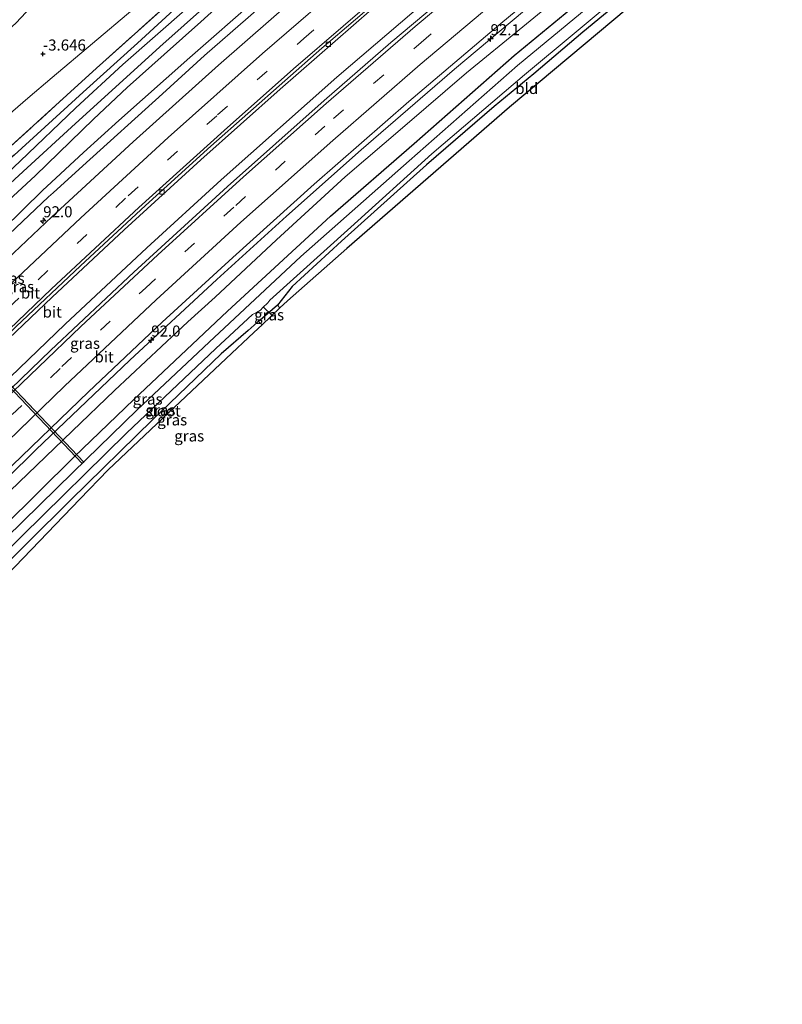
# Model space of a CAD drawing. Units: metres. Extents: x 159992 to 169731, y 506250 to 512502.
# Drawn here: x 166574 to 166746, y 511286 to 511508 of the extents above; entities that cross this region are included whole.
import ezdxf
from ezdxf.enums import TextEntityAlignment as Align

# ---------------------------------------------------------------- set-up
doc = ezdxf.new("R2010")
doc.units = ezdxf.units.M
doc.linetypes.add('IE-TERREINAFSCHEIDING', pattern=[10, 8, -2])
doc.linetypes.add('VW-3-9_STREEP', pattern=[12, 3, -9])
doc.layers.get('0').update_dxf_attribs({"lineweight": 25})
for name, color, linetype, lineweight in [('B-ME-AM-KILOMETR-S-B1', 7, 'Continuous', 18), ('B-ME-BV-GELEIDECONSTRUCTIE-GELEIDERAIL-L-B1', 213, 'BV-GELEIDERAIL', 18), ('B-ME-GW-HOOGTEPUNT-S-B1', 10, 'Continuous', 25), ('B-ME-GW-INSTEEKWATERGANG-L-B1', 10, 'Continuous', 25), ('B-ME-GW-KRUINLIJN-L-B1', 93, 'Continuous', 18), ('B-ME-GW-TEENLIJN-L-B1', 93, 'Continuous', 18), ('B-ME-IE-GRASLAND-GV-B6', 93, 'Continuous', 18), ('B-ME-IE-GRONDWERKLIJN-GROND_INGERICHT-GV-B6', 253, 'Continuous', 18), ('B-ME-IE-HULPGEOMETRIE-L-B1', 53, 'Continuous', 18), ('B-ME-IE-TERREINAFSCHEIDING-RASTERHEKWERK-L-B1', 8, 'IE-TERREINAFSCHEIDING', 18), ('B-ME-KG-KADASTRAAL-OPNAMEDTMGRENS-L-B1', 10, 'Continuous', 25), ('B-ME-KW-DUIKER-GV-B6', 10, 'Continuous', 25), ('B-ME-KW-DUIKER-L-B1', 10, 'Continuous', 25), ('B-ME-OG-WATER-GV-B6', 153, 'Continuous', 18), ('B-ME-VH-VERH_SOORT-BITUMEN-GV-B6', 8, 'IE-TERREINAFSCHEIDING-NATUURLIJK-HOUTWAL', 18), ('B-ME-VV-KOLK-S-B1', 8, 'Continuous', 18), ('B-ME-VW-MARKERING-39STREEP-015-L-B1', 255, 'VW-3-9_STREEP', 18), ('B-ME-VW-MARKERING-STREEP-015-L-B1', 7, 'Continuous', 18)]:
    doc.layers.add(name, color=color, linetype=linetype, lineweight=lineweight)
doc.styles.add('NLCS-ISO', font='NLCS-ISO.TTF')
doc.linetypes.add('BV-GELEIDERAIL', pattern='A,10,-3,[108,NLCS.SHX,S=1,R=0,X=0,Y=0],-3', length=16)
doc.linetypes.add('IE-TERREINAFSCHEIDING-NATUURLIJK-HOUTWAL', pattern='A,7,-1.5,[67,NLCS.SHX,S=0.75,R=45,X=0,Y=0],-1.5,7,-1.5,[70,NLCS.SHX,S=0.75,R=0,X=0,Y=0],-1.5', length=20)

# ---------------------------------------------------------------- blocks, each defined once
blk = doc.blocks.new('hecto')
for p, q in [((0, 0.625), (-0.625, 0)), ((0, -0.625), (0, 0.625)), ((-0.625, 0), (0.625, 0)), ((0.625, 0), (0, -0.625))]:
    blk.add_line(p, q)
blk = doc.blocks.new('hoogtepunt')
for p, q in [((-0.5, 0), (0.5, 0)), ((0, 0.5), (0, -0.5))]:
    blk.add_line(p, q)
blk = doc.blocks.new('kolk')
blk.add_lwpolyline([(-0.5, -0.5), (0.5, -0.5), (0.5, 0.5), (-0.5, 0.5)], close=True)

msp = doc.modelspace()

# ---------------------------------------------------------------- linework, layer by layer
at = {"layer": 'B-ME-BV-GELEIDECONSTRUCTIE-GELEIDERAIL-L-B1'}
for points in [[(166457.2272, 511307.7913, -2.4282), (166471.3676, 511323.6758, -2.4569), (166488.3628, 511342.4174, -2.497), (166511.106, 511366.7067, -2.479), (166526.84, 511383.0949, -2.43), (166544.572, 511401.0636, -2.455), (166563.1393, 511419.3621, -2.4687), (166583.962, 511439.3784, -2.4734), (166602.431, 511456.6355, -2.457), (166619.1912, 511471.9808, -2.475), (166645.3657, 511495.188, -2.4718), (166665.3924, 511512.363, -2.459), (166685.9235, 511529.5118, -2.417), (166706.2041, 511546.0213, -2.4289), (166722.9217, 511559.2655, -2.4406)], [(166469.2224, 511297.2174, -2.7926), (166478.793, 511308.085, -2.8097), (166492.1872, 511322.9736, -2.8145), (166511.1487, 511343.515, -2.81), (166528.5895, 511361.8768, -2.804), (166543.4507, 511377.211, -2.8158), (166564.2124, 511398.0134, -2.801), (166577.3557, 511410.9116, -2.8271), (166598.606, 511431.25, -2.782), (166618.2254, 511449.4704, -2.7746), (166633.9663, 511463.7809, -2.811), (166650.8484, 511478.7502, -2.7942), (166671.9577, 511497.0063, -2.808), (166692.949, 511514.6555, -2.7916), (166711.011, 511529.4337, -2.7797), (166735.206, 511548.6767, -2.7832)]]:
    msp.add_polyline3d(points, dxfattribs=at)
at = {"layer": 'B-ME-GW-INSTEEKWATERGANG-L-B1'}
for points in [[(166695.01, 511583.324, -4.51), (166684.792, 511575.286, -4.578), (166666.479, 511560.26, -4.538), (166647.358, 511544.402, -4.52), (166626.045, 511526.238, -4.594), (166611.28, 511513.063, -4.437), (166600.306, 511502.873, -4.617), (166588.053, 511491.821, -4.467), (166572.427, 511477.611, -4.417), (166570.446, 511475.946, -4.417), (166565.597, 511471.892, -4.327), (166564.509, 511470.894, -4.637), (166563.371, 511469.85, -4.327)], [(166606.333, 511500.376, -4.15), (166614.605, 511507.757, -4.112), (166624.12, 511516.411, -4.116), (166630.628, 511521.878, -4.169), (166643.826, 511533.065, -4.165), (166656.024, 511543.467, -4.165), (166668.11, 511553.484, -4.096), (166682.392, 511565.311, -4.088), (166689.332, 511570.428, -4.092), (166700.12, 511578.92, -4.089)], [(166474.418, 511292.655, -4.682), (166488.58, 511308.075, -4.598), (166506.067, 511326.457, -4.698), (166522.413, 511344.304, -4.761), (166534.014, 511356.288, -4.777), (166552.003, 511375.267, -4.719), (166569.917, 511393.469, -4.708), (166585.953, 511409.269, -4.745), (166599.46, 511422.301, -4.798), (166620.677, 511442.326, -4.74), (166643.951, 511463.815, -4.614), (166662.857, 511480.249, -4.719), (166685.488, 511500.099, -4.729), (166707.245, 511518.149, -4.651), (166728.593, 511535.59, -4.656), (166739.673, 511544.621, -4.666)], [(166721.763, 511522.571, -4.852), (166701.004, 511505.398, -4.893), (166689.894, 511495.966, -4.893), (166680.925, 511488.554, -4.876), (166665.632, 511475.416, -4.823), (166646.413, 511458.149, -4.758), (166635.302, 511447.867, -4.754), (166631.925, 511443.688, -4.762), (166628.595, 511440.735, -4.726), (166627.63, 511439.981, -4.663), (166627.357, 511439.768, -4.645), (166625.333, 511437.945, -4.576), (166619.255, 511432.662, -4.528), (166603.788, 511417.817, -4.588), (166585.135, 511399.556, -4.65), (166565.808, 511380.394, -4.621), (166549.122, 511363.16, -4.617), (166538.147, 511351.355, -4.621), (166525.841, 511337.641, -4.625), (166514.404, 511324.899, -4.617), (166501.052, 511309.512, -4.621), (166489.459, 511296.347, -4.513), (166481.094, 511286.793, -4.526)], [(166606.333, 511500.376, -4.15), (166597.999, 511492.85, -4.157), (166590.371, 511485.739, -4.141), (166577.23, 511472.944, -3.975), (166560.044, 511457.04, -3.947), (166548.63, 511445.821, -4.025), (166530.326, 511427.65, -4.025), (166512.74, 511409.525, -4.15), (166493.507, 511389.786, -4.165), (166468.626, 511363.637, -4.13), (166444.736, 511337.667, -4.116), (166435.19, 511327.1, -4.277)]]:
    msp.add_polyline3d(points, dxfattribs=at)
at = {"layer": 'B-ME-GW-KRUINLIJN-L-B1'}
for points in [[(166704.829, 511574.86, -2.987), (166703.698, 511573.982, -2.987), (166687.866, 511561.086, -2.982), (166669.393, 511546.216, -2.982), (166651.886, 511531.402, -3.076), (166637.091, 511519.018, -3.076), (166625.326, 511508.715, -3.072), (166615.423, 511500.133, -3.072), (166605.965, 511491.446, -3.072), (166587.97, 511475.161, -3.047), (166581.274, 511469.068, -3.058), (166580.22, 511468.122, -3.058), (166566.884, 511455.57, -3.038), (166552.749, 511442.151, -3.062), (166537.692, 511427.506, -3.067), (166524.008, 511413.322, -3.071), (166510.621, 511399.506, -3.025), (166492.727, 511381.108, -2.971), (166479.502, 511367.061, -3.013), (166466.481, 511352.932, -2.976), (166457.629, 511343.339, -3.013), (166446.619, 511330.987, -3.146), (166439.59, 511323.266, -3.14)], [(166471.344, 511295.354, -3.762), (166476.77, 511301.432, -3.596), (166494.268, 511320.993, -3.596), (166509.404, 511337.928, -3.584), (166524.527, 511353.948, -3.608), (166530.854, 511360.691, -3.534), (166540.82, 511371.175, -3.558), (166552.104, 511382.678, -3.538), (166560.943, 511391.114, -3.542), (166571.503, 511401.642, -3.715), (166585.522, 511415.142, -3.813), (166595.142, 511424.363, -3.818), (166609.289, 511437.644, -3.817), (166611.712, 511439.893, -3.808), (166617.876, 511445.46, -3.742), (166631.731, 511458.395, -3.576), (166647.265, 511472.68, -3.604), (166660.708, 511484.214, -3.716), (166674.664, 511496.197, -3.653), (166687.381, 511506.606, -3.657), (166703.955, 511520.25, -3.69), (166717.351, 511531.241, -3.694), (166728.983, 511540.879, -3.62), (166736.889, 511547.226, -3.594)]]:
    msp.add_polyline3d(points, dxfattribs=at)
at = {"layer": 'B-ME-GW-TEENLIJN-L-B1'}
msp.add_polyline3d([(166627.255, 511513.003, -4.047), (166612.161, 511499.674, -3.982), (166596.094, 511485.399, -4.08), (166588.088, 511478.153, -4.068), (166579.806, 511470.475, -4.03), (166578.951, 511469.681, -4.03), (166569.878, 511460.743, -4.03), (166558.944, 511450.729, -3.959), (166544.307, 511436.556, -3.959), (166532.958, 511425.356, -3.959), (166520.998, 511413.057, -3.959), (166509.916, 511401.837, -3.963), (166498.166, 511389.881, -3.963), (166488.119, 511379.405, -3.955), (166481.448, 511372.331, -3.959), (166470.586, 511360.62, -3.951), (166459.179, 511348.274, -3.955), (166447.033, 511334.618, -3.98), (166438.044, 511324.594, -3.98)], dxfattribs=at)
at = {"layer": 'B-ME-IE-GRASLAND-GV-B6'}
for points in [[(166695.01, 511583.324, -4.51), (166684.792, 511575.286, -4.578), (166666.479, 511560.26, -4.538), (166647.358, 511544.402, -4.52), (166626.045, 511526.238, -4.594), (166611.28, 511513.063, -4.437), (166600.306, 511502.873, -4.617), (166588.053, 511491.821, -4.467), (166572.427, 511477.611, -4.417), (166570.446, 511475.946, -4.417), (166565.597, 511471.892, -4.327), (166564.498, 511473.034, -4.236), (166565.504, 511473.897, -4.158), (166570.964, 511478.95, -4.186), (166591.06, 511497.25, -4.218), (166614.046, 511517.896, -4.284), (166637.872, 511538.698, -4.431), (166655.623, 511553.482, -4.394), (166673.766, 511568.334, -4.341), (166684.818, 511577.137, -4.428), (166693.878, 511584.299, -4.296), (166695.01, 511583.324, -4.51)], [(166513.1854, 511347.5085, -3.5001), (166533.134, 511368.3909, -3.4992), (166550.2251, 511385.828, -3.5042), (166569.859, 511405.3256, -3.5006), (166589.221, 511424.0183, -3.4978), (166605.914, 511439.7828, -3.4624), (166621.861, 511454.4625, -3.4574), (166640.248, 511470.9874, -3.4675), (166661.659, 511489.741, -3.469), (166682.416, 511507.382, -3.461), (166702.421, 511523.971, -3.456)], [(166721.763, 511522.571, -4.852), (166701.004, 511505.398, -4.893), (166689.894, 511495.966, -4.893), (166680.925, 511488.554, -4.876), (166665.632, 511475.416, -4.823), (166646.413, 511458.149, -4.758), (166635.302, 511447.867, -4.754), (166631.925, 511443.688, -4.762), (166628.595, 511440.735, -4.726), (166627.63, 511439.981, -4.663), (166627.357, 511439.768, -4.645), (166625.333, 511437.945, -4.576), (166619.255, 511432.662, -4.528), (166603.788, 511417.817, -4.588), (166585.135, 511399.556, -4.65), (166565.808, 511380.394, -4.621)], [(166571.503, 511401.642, -3.715), (166585.522, 511415.142, -3.813), (166595.142, 511424.363, -3.818), (166609.289, 511437.644, -3.817), (166611.712, 511439.893, -3.808), (166617.876, 511445.46, -3.742), (166631.731, 511458.395, -3.576), (166647.265, 511472.68, -3.604), (166660.708, 511484.214, -3.716), (166674.664, 511496.197, -3.653), (166687.381, 511506.606, -3.657), (166703.955, 511520.25, -3.69)], [(166703.955, 511520.25, -3.69), (166687.381, 511506.606, -3.657), (166674.664, 511496.197, -3.653), (166660.708, 511484.214, -3.716), (166647.265, 511472.68, -3.604), (166631.731, 511458.395, -3.576), (166617.876, 511445.46, -3.742), (166611.712, 511439.893, -3.808), (166609.289, 511437.644, -3.817), (166595.142, 511424.363, -3.818), (166585.522, 511415.142, -3.813), (166571.503, 511401.642, -3.715)], [(166675.733, 511518.3965, -3.1272), (166657.5975, 511503.0259, -3.1254), (166642.486, 511489.9135, -3.128), (166620.6451, 511470.5133, -3.135), (166599.4798, 511451.1353, -3.1299), (166580.748, 511433.4875, -3.137), (166562.6593, 511416.0264, -3.1501), (166544.524, 511398.0823, -3.1568), (166528.64, 511381.9609, -3.147), (166512.426, 511365.128, -3.165)], [(166642.4391, 511518.8244, -3.0261), (166618.613, 511497.9635, -3.0172), (166599.3, 511480.5944, -3.0136), (166580.9378, 511463.628, -3.026), (166562.2748, 511446.0093, -3.0385)], [(166707.245, 511518.149, -4.651), (166685.488, 511500.099, -4.729), (166662.857, 511480.249, -4.719), (166643.951, 511463.815, -4.614), (166620.677, 511442.326, -4.74), (166599.46, 511422.301, -4.798), (166585.953, 511409.269, -4.745), (166569.917, 511393.469, -4.708)], [(166569.917, 511393.469, -4.708), (166585.953, 511409.269, -4.745), (166599.46, 511422.301, -4.798), (166620.677, 511442.326, -4.74), (166643.951, 511463.815, -4.614), (166662.857, 511480.249, -4.719), (166685.488, 511500.099, -4.729), (166707.245, 511518.149, -4.651)], [(166614.046, 511517.896, -4.284), (166591.06, 511497.25, -4.218), (166570.964, 511478.95, -4.186)], [(166554.274, 511371.31, -5.906), (166574.241, 511391.468, -5.906), (166597.854, 511414.701, -5.906), (166618.037, 511433.83, -5.906), (166626.34, 511441.573, -5.906), (166627.178, 511441.997, -5.906), (166628.104, 511442.547, -5.906), (166628.67, 511443.096, -5.906), (166629.748, 511444.167, -5.906), (166630.234, 511444.765, -5.906), (166648.551, 511461.308, -5.906), (166666.869, 511477.852, -5.906), (166687.767, 511495.764, -5.906), (166711.141, 511515.3, -5.906)], [(166624.12, 511516.411, -4.116), (166614.605, 511507.757, -4.112), (166606.333, 511500.376, -4.15), (166597.999, 511492.85, -4.157), (166590.371, 511485.739, -4.141), (166577.23, 511472.944, -3.975), (166560.044, 511457.04, -3.947)], [(166560.044, 511457.04, -3.947), (166577.23, 511472.944, -3.975), (166590.371, 511485.739, -4.141), (166597.999, 511492.85, -4.157), (166606.333, 511500.376, -4.15), (166614.605, 511507.757, -4.112), (166624.12, 511516.411, -4.116)], [(166569.703, 511469.54, -5.274), (166575.376, 511474.721, -5.274), (166585.392, 511483.92, -5.274), (166605.368, 511502.045, -5.274), (166621.152, 511516.235, -5.274)], [(166611.613, 511510.892, -5.274), (166597.006, 511498.082, -5.274), (166586.359, 511488.252, -5.274), (166573.818, 511476.214, -5.274), (166568.095, 511470.842, -5.274), (166567.306, 511470.091, -5.274), (166565.597, 511471.892, -4.327), (166570.446, 511475.946, -4.417), (166572.427, 511477.611, -4.417), (166588.053, 511491.821, -4.467), (166600.306, 511502.873, -4.617), (166611.28, 511513.063, -4.437)], [(166627.255, 511513.003, -4.047), (166612.161, 511499.674, -3.982), (166596.094, 511485.399, -4.08), (166588.088, 511478.153, -4.068), (166579.806, 511470.475, -4.03), (166578.951, 511469.681, -4.03), (166569.878, 511460.743, -4.03)], [(166569.878, 511460.743, -4.03), (166578.951, 511469.681, -4.03), (166579.806, 511470.475, -4.03), (166588.088, 511478.153, -4.068), (166596.094, 511485.399, -4.08), (166612.161, 511499.674, -3.982), (166627.255, 511513.003, -4.047)], [(166512.426, 511365.128, -3.165), (166494.3444, 511345.8729, -3.173), (166477.767, 511327.788, -3.1638), (166458.7554, 511306.461, -3.1137), (166452.4103, 511311.9843, -3.2119), (166465.8058, 511327.1361, -3.2568), (166480.471, 511343.341, -3.2504), (166500.125, 511364.4826, -3.2495), (166516.625, 511381.7559, -3.2263), (166532.49, 511397.9964, -3.233), (166551.344, 511416.833, -3.242), (166566.286, 511431.4228, -3.2383), (166581.009, 511445.4912, -3.24), (166597.338, 511460.7281, -3.2438), (166614.624, 511476.5397, -3.2348), (166632.5365, 511492.5256, -3.2282), (166653.2807, 511510.5683, -3.2339)], [(166599.241, 511510.533, -4), (166581.056, 511495.136, -4.011), (166575.536, 511490.5, -3.99), (166570.973, 511486.582, -3.995), (166567.153, 511482.603, -4.085), (166562.285, 511477.648, -3.996), (166559.005, 511480.954, -3.671), (166554.577, 511485.853, -3.374), (166551.708, 511489.062, -3.071), (166555.547, 511492.475, -3.158), (166560.435, 511496.288, -3.165), (166572.852, 511507.422, -3.192), (166577.472, 511512.399, -3.132)], [(166702.154, 511511.04, -5.906), (166686.24, 511497.881, -5.906), (166661.718, 511476.259, -5.906), (166637.197, 511454.638, -5.906), (166616.484, 511435.318, -5.906), (166600.251, 511420.01, -5.906), (166585.807, 511405.884, -5.906), (166570.662, 511391.053, -5.906)], [(166570.973, 511486.582, -3.995), (166575.536, 511490.5, -3.99), (166581.056, 511495.136, -4.011), (166599.241, 511510.533, -4)], [(166566.884, 511455.57, -3.038), (166580.22, 511468.122, -3.058), (166581.274, 511469.068, -3.058), (166587.97, 511475.161, -3.047), (166605.965, 511491.446, -3.072), (166615.423, 511500.133, -3.072), (166625.326, 511508.715, -3.072)], [(166625.326, 511508.715, -3.072), (166615.423, 511500.133, -3.072), (166605.965, 511491.446, -3.072), (166587.97, 511475.161, -3.047), (166581.274, 511469.068, -3.058), (166580.22, 511468.122, -3.058), (166566.884, 511455.57, -3.038)], [(166628.49, 511439.237, -4.66), (166627.63, 511439.981, -4.663), (166628.595, 511440.735, -4.726), (166631.925, 511443.688, -4.762), (166632.516, 511443.035, -4.762), (166628.49, 511439.237, -4.66)]]:
    msp.add_polyline3d(points, dxfattribs=at)
at = {"layer": 'B-ME-IE-GRONDWERKLIJN-GROND_INGERICHT-GV-B6'}
for points in [[(166746.057, 511539.324, -4.917), (166724.6, 511522.172, -4.767), (166684.404, 511488.45, -4.767), (166647.641, 511456.434, -4.714), (166634.207, 511444.63, -4.636), (166632.516, 511443.035, -4.762), (166631.925, 511443.688, -4.762), (166635.302, 511447.867, -4.754), (166646.413, 511458.149, -4.758), (166665.632, 511475.416, -4.823), (166680.925, 511488.554, -4.876), (166689.894, 511495.966, -4.893), (166701.004, 511505.398, -4.893), (166721.763, 511522.571, -4.852), (166742.737, 511539.418, -4.994), (166744.415, 511540.74, -4.994), (166746.057, 511539.324, -4.917)], [(166628.49, 511439.237, -4.66), (166626.645, 511437.497, -4.576), (166620.368, 511431.595, -4.575), (166606.054, 511418.134, -4.691), (166593.65, 511406.376, -4.708), (166587.285, 511399.784, -4.703), (166559.802, 511371.17, -4.691)], [(166565.808, 511380.394, -4.621), (166585.135, 511399.556, -4.65), (166603.788, 511417.817, -4.588), (166619.255, 511432.662, -4.528), (166625.333, 511437.945, -4.576), (166627.357, 511439.768, -4.645), (166627.63, 511439.981, -4.663), (166628.49, 511439.237, -4.66)]]:
    msp.add_polyline3d(points, dxfattribs=at)
at = {"layer": 'B-ME-IE-HULPGEOMETRIE-L-B1'}
msp.add_polyline3d([(166690.133, 511587.527, -3.948), (166673.136, 511573.183, -4.163), (166649.616, 511553.217, -4.226), (166633.521, 511539.573, -4.153), (166617.426, 511525.93, -4.079), (166599.241, 511510.533, -4), (166581.056, 511495.136, -4.011), (166575.536, 511490.5, -3.99), (166570.973, 511486.582, -3.995), (166567.153, 511482.603, -4.085), (166562.285, 511477.648, -3.996), (166558.886, 511474.188, -3.912), (166537.247, 511452.164, -4.016), (166515.609, 511430.141, -3.78), (166497.916, 511412.054, -3.875), (166480.223, 511393.967, -3.964), (166459.447, 511371.992, -4.043), (166438.671, 511350.018, -4.032), (166425.372, 511335.72, -4.037)], dxfattribs=at)
at = {"layer": 'B-ME-IE-TERREINAFSCHEIDING-RASTERHEKWERK-L-B1'}
msp.add_polyline3d([(166693.878, 511584.299, -4.296), (166684.818, 511577.137, -4.428), (166673.766, 511568.334, -4.341), (166655.623, 511553.482, -4.394), (166637.872, 511538.698, -4.431), (166614.046, 511517.896, -4.284), (166591.06, 511497.25, -4.218), (166570.964, 511478.95, -4.186), (166565.504, 511473.897, -4.158), (166564.498, 511473.034, -4.236), (166563.396, 511472.214, -4.199), (166562.249, 511471.077, -4.203)], dxfattribs=at)
at = {"layer": 'B-ME-KG-KADASTRAAL-OPNAMEDTMGRENS-L-B1'}
msp.add_polyline3d([(166746.057, 511539.324, -4.917), (166724.6, 511522.172, -4.767), (166684.404, 511488.45, -4.767), (166647.641, 511456.434, -4.714), (166634.207, 511444.63, -4.636), (166632.516, 511443.035, -4.762), (166628.49, 511439.237, -4.66), (166626.645, 511437.497, -4.576), (166620.368, 511431.595, -4.575), (166606.054, 511418.134, -4.691), (166593.65, 511406.376, -4.708), (166587.285, 511399.784, -4.703), (166559.802, 511371.17, -4.691), (166527.29, 511337.377, -4.654), (166514.672, 511322.841, -4.567), (166482.527, 511285.535, -4.601)], dxfattribs=at)
at = {"layer": 'B-ME-KW-DUIKER-GV-B6'}
msp.add_polyline3d([(166587.8189, 511407.8277, -6.18), (166568.3189, 511428.3277, -5.73), (166548.8189, 511448.8277, -5.28), (166549.1811, 511449.1723, -5.28), (166568.6811, 511428.6723, -5.73), (166588.1811, 511408.1723, -6.18), (166587.8189, 511407.8277, -6.18)], dxfattribs=at)
at = {"layer": 'B-ME-KW-DUIKER-L-B1'}
msp.add_line((166628.783, 511443.208, -5.904), (166630.731, 511441.351, -5.877), dxfattribs=at)
at = {"layer": 'B-ME-OG-WATER-GV-B6'}
for points in [[(166711.141, 511515.3, -5.906), (166687.767, 511495.764, -5.906), (166666.869, 511477.852, -5.906), (166648.551, 511461.308, -5.906), (166630.234, 511444.765, -5.906), (166629.748, 511444.167, -5.906), (166628.67, 511443.096, -5.906), (166628.104, 511442.547, -5.906), (166627.178, 511441.997, -5.906), (166626.34, 511441.573, -5.906), (166618.037, 511433.83, -5.906), (166597.854, 511414.701, -5.906), (166574.241, 511391.468, -5.906), (166554.274, 511371.31, -5.906)], [(166621.152, 511516.235, -5.274), (166605.368, 511502.045, -5.274), (166585.392, 511483.92, -5.274), (166575.376, 511474.721, -5.274), (166569.703, 511469.54, -5.274), (166568.725, 511468.615, -5.274), (166567.306, 511470.091, -5.274), (166568.095, 511470.842, -5.274), (166573.818, 511476.214, -5.274), (166586.359, 511488.252, -5.274), (166597.006, 511498.082, -5.274), (166611.613, 511510.892, -5.274)], [(166570.662, 511391.053, -5.906), (166585.807, 511405.884, -5.906), (166600.251, 511420.01, -5.906), (166616.484, 511435.318, -5.906), (166637.197, 511454.638, -5.906), (166661.718, 511476.259, -5.906), (166686.24, 511497.881, -5.906), (166702.154, 511511.04, -5.906)]]:
    msp.add_polyline3d(points, dxfattribs=at)
at = {"layer": 'B-ME-VH-VERH_SOORT-BITUMEN-GV-B6'}
for points in [[(166702.421, 511523.971, -3.456), (166682.416, 511507.382, -3.461), (166661.659, 511489.741, -3.469), (166640.248, 511470.9874, -3.4675), (166621.861, 511454.4625, -3.4574), (166605.914, 511439.7828, -3.4624), (166589.221, 511424.0183, -3.4978), (166569.859, 511405.3256, -3.5006), (166550.2251, 511385.828, -3.5042), (166533.134, 511368.3909, -3.4992), (166513.1854, 511347.5085, -3.5001), (166495.287, 511328.1991, -3.497), (166476.185, 511306.9967, -3.4709), (166468.3084, 511298.0201, -3.4498), (166458.7554, 511306.461, -3.1137), (166477.767, 511327.788, -3.1638), (166494.3444, 511345.8729, -3.173), (166512.426, 511365.128, -3.165)], [(166664.7938, 511521.3255, -3.2013), (166642.0044, 511501.8111, -3.2443), (166616.9238, 511479.6291, -3.2455), (166602.1154, 511466.1851, -3.2488), (166587.4696, 511452.5654, -3.2629), (166572.923, 511438.8389, -3.2654), (166551.387, 511417.9521, -3.2644), (166537.2094, 511403.8457, -3.2565), (166516.2306, 511382.3984, -3.2401)], [(166516.2306, 511382.3984, -3.2401), (166537.2094, 511403.8457, -3.2565), (166551.387, 511417.9521, -3.2644), (166572.923, 511438.8389, -3.2654), (166587.4696, 511452.5654, -3.2629), (166602.1154, 511466.1851, -3.2488), (166616.9238, 511479.6291, -3.2455), (166642.0044, 511501.8111, -3.2443), (166664.7938, 511521.3255, -3.2013)], [(166516.2306, 511382.3984, -3.2401), (166509.2787, 511375.2085, -3.2523), (166495.5319, 511360.6832, -3.2634), (166475.1775, 511338.6428, -3.2784), (166461.8156, 511323.761, -3.2705), (166451.8748, 511312.4505, -3.2291), (166442.3634, 511320.8007, -3.043), (166463.436, 511344.423, -3.0501), (166471.6042, 511353.3916, -3.0395), (166489.293, 511372.391, -3.0431), (166507.356, 511391.355, -3.0219), (166521.068, 511405.3729, -3.0262), (166543.782, 511428.1099, -3.0425), (166562.2748, 511446.0093, -3.0385), (166580.9378, 511463.628, -3.026), (166599.3, 511480.5944, -3.0136), (166618.613, 511497.9635, -3.0172), (166642.4391, 511518.8244, -3.0261)], [(166512.426, 511365.128, -3.165), (166528.64, 511381.9609, -3.147), (166544.524, 511398.0823, -3.1568), (166562.6593, 511416.0264, -3.1501), (166580.748, 511433.4875, -3.137), (166599.4798, 511451.1353, -3.1299), (166620.6451, 511470.5133, -3.135), (166642.486, 511489.9135, -3.128), (166657.5975, 511503.0259, -3.1254), (166675.733, 511518.3965, -3.1272)], [(166653.2807, 511510.5683, -3.2339), (166632.5365, 511492.5256, -3.2282), (166614.624, 511476.5397, -3.2348), (166597.338, 511460.7281, -3.2438), (166581.009, 511445.4912, -3.24), (166566.286, 511431.4228, -3.2383), (166551.344, 511416.833, -3.242), (166532.49, 511397.9964, -3.233), (166516.625, 511381.7559, -3.2263), (166500.125, 511364.4826, -3.2495), (166480.471, 511343.341, -3.2504), (166465.8058, 511327.1361, -3.2568), (166452.4103, 511311.9843, -3.2119), (166451.8748, 511312.4505, -3.2291), (166461.8156, 511323.761, -3.2705), (166475.1775, 511338.6428, -3.2784), (166495.5319, 511360.6832, -3.2634), (166509.2787, 511375.2085, -3.2523), (166516.2306, 511382.3984, -3.2401)]]:
    msp.add_polyline3d(points, dxfattribs=at)
at = {"layer": 'B-ME-VW-MARKERING-39STREEP-015-L-B1'}
for points in [[(166448.6186, 511315.3091, -3.1654), (166465.2303, 511334.0076, -3.1546), (166485.3276, 511355.9986, -3.1541), (166504.4989, 511376.3818, -3.1462), (166524.1644, 511396.7165, -3.1336), (166542.8514, 511415.5051, -3.1427), (166562.6606, 511434.8876, -3.1599), (166577.8678, 511449.4125, -3.1553), (166598.209, 511468.3748, -3.1382), (166618.3938, 511486.6753, -3.14), (166637.9314, 511503.9417, -3.1356), (166659.3532, 511522.3521, -3.1048), (166683.0113, 511542.0683, -3.0215), (166704.3148, 511559.2992, -3.111), (166714.0189, 511566.9395, -3.089)], [(166462.0937, 511303.5113, -3.2312), (166470.407, 511313.0047, -3.1976), (166488.0963, 511332.6015, -3.2288), (166506.592, 511352.5448, -3.2342), (166525.079, 511371.9473, -3.2229), (166543.8154, 511391.109, -3.2118), (166563.391, 511410.5652, -3.2058), (166583.2333, 511429.7493, -3.2015), (166602.1622, 511447.5728, -3.1939), (166622.5154, 511466.214, -3.1855), (166644.6185, 511485.9015, -3.1826), (166664.4275, 511503.0488, -3.1846), (166685.5401, 511520.8253, -3.1743), (166706.587, 511538.0547, -3.1708), (166727.8783, 511554.9931, -3.1665)]]:
    msp.add_polyline3d(points, dxfattribs=at)
at = {"layer": 'B-ME-VW-MARKERING-STREEP-015-L-B1'}
for points in [[(166445.9219, 511317.6766, -3.1126), (166453.7484, 511326.6126, -3.0726), (166471.2751, 511346.0866, -3.0781), (166489.3329, 511365.6176, -3.0669), (166507.0886, 511384.3353, -3.0638), (166527.1999, 511404.9497, -3.0632), (166547.0178, 511424.7293, -3.0705), (166567.8492, 511444.9044, -3.0777), (166587.4991, 511463.421, -3.0624), (166607.2419, 511481.544, -3.05), (166628.5901, 511500.5754, -3.0542), (166649.7466, 511518.9161, -3.044), (166668.0827, 511534.4005, -2.9634), (166688.4612, 511551.1832, -2.973), (166709.3719, 511567.9453, -2.9971), (166711.1996, 511569.3696, -2.9915)], [(166451.3292, 511312.9294, -3.2185), (166467.2202, 511330.8346, -3.2507), (166485.9489, 511351.3783, -3.2452), (166505.7888, 511372.529, -3.2419), (166523.2798, 511390.6696, -3.2255), (166542.2717, 511409.8601, -3.2393), (166559.8001, 511427.1192, -3.2471), (166580.8787, 511447.3256, -3.2417), (166600.6312, 511465.7326, -3.2322), (166619.8965, 511483.1917, -3.2342), (166635.6029, 511497.1305, -3.2297), (166658.004, 511516.478, -3.2133), (166679.914, 511534.8598, -3.1351), (166700.9971, 511552.0443, -3.1879), (166716.7856, 511564.5546, -3.1771)], [(166459.3502, 511305.9355, -3.1347), (166476.5298, 511325.2644, -3.1249), (166495.4283, 511345.9243, -3.1362), (166513.1063, 511364.7154, -3.1295), (166531.1607, 511383.4242, -3.1194), (166548.3169, 511400.7736, -3.129), (166568.2727, 511420.414, -3.1089), (166587.4938, 511438.801, -3.1014), (166604.8839, 511455.0492, -3.0968), (166624.2633, 511472.6803, -3.0988), (166642.9655, 511489.2696, -3.0893), (166663.0868, 511506.6669, -3.0912), (166680.982, 511521.7433, -3.0816), (166700.597, 511537.8797, -3.0849), (166724.2032, 511556.7149, -3.0683), (166725.0854, 511557.4005, -3.0678)], [(166464.9308, 511301.0045, -3.331), (166485.4986, 511324.3671, -3.322), (166506.6132, 511347.3365, -3.3235), (166525.2306, 511366.8908, -3.3193), (166540.1254, 511382.256, -3.3166), (166565.7193, 511407.8561, -3.3009), (166583.8492, 511425.3583, -3.3022), (166604.5155, 511444.8376, -3.292), (166623.6806, 511462.407, -3.2851), (166644.43, 511480.9077, -3.279), (166664.2168, 511498.0804, -3.2797), (166684.38, 511515.1212, -3.2845), (166706.0057, 511532.9061, -3.2704), (166728.67, 511550.9978, -3.2638), (166730.6961, 511552.5642, -3.2623)]]:
    msp.add_polyline3d(points, dxfattribs=at)

# ---------------------------------------------------------------- block references
at = {"layer": 'B-ME-AM-KILOMETR-S-B1', "rotation": 90}
for p in [(166680.1029, 511503.9195, -2.782), (166578.996, 511462.7428, -3.009), (166603.4097, 511435.7686, -2.736)]:
    msp.add_blockref('hecto', p, dxfattribs=at)
at = {"layer": 'B-ME-GW-HOOGTEPUNT-S-B1', "rotation": 90}
msp.add_blockref('hoogtepunt', (166578.935, 511500.458, -3.646), dxfattribs=at)
msp.add_blockref('hoogtepunt', (166578.935, 511500.458, -3.646), dxfattribs=at)
at = {"layer": 'B-ME-VV-KOLK-S-B1', "rotation": 90}
for p in [(166643.424, 511502.632, -3.323), (166605.8534, 511469.256, -3.34)]:
    msp.add_blockref('kolk', p, dxfattribs=at)

# ---------------------------------------------------------------- texts
at = {"layer": 'B-ME-AM-KILOMETR-S-B1', "ltscale": 0.2, "style": 'NLCS-ISO'}
for s, p in [('92.1', (166680.1029, 511503.9195, -2.782)), ('92.0', (166578.996, 511462.7428, -3.009)), ('92.0', (166603.4097, 511435.7686, -2.736))]:
    msp.add_text(s, height=2.5, dxfattribs=at).set_placement(p, align=Align.BOTTOM_LEFT)
at = {"layer": 'B-ME-GW-HOOGTEPUNT-S-B1', "ltscale": 0.2, "style": 'NLCS-ISO'}
msp.add_text('-3.646', height=2.5, dxfattribs=at).set_placement((166578.935, 511500.458, -3.646), align=Align.BOTTOM_LEFT)
msp.add_text('-3.646', height=2.5, dxfattribs=at).set_placement((166578.935, 511500.458, -3.646), align=Align.BOTTOM_LEFT)
at = {"layer": 'B-ME-IE-GRASLAND-GV-B6', "ltscale": 0.2, "style": 'NLCS-ISO'}
for p in [(166571.4365, 511449.7255), (166573.5785, 511447.8304), (166630.073, 511441.4625), (166588.4496, 511435.0209), (166602.5987, 511422.4132), (166605.5085, 511419.9405), (166608.164, 511417.7105), (166612.007, 511414.0755)]:
    msp.add_text('gras', height=2.5, dxfattribs=at).set_placement(p, align=Align.MIDDLE_CENTER)
at = {"layer": 'B-ME-IE-GRONDWERKLIJN-GROND_INGERICHT-GV-B6', "ltscale": 0.2, "style": 'NLCS-ISO'}
msp.add_text('bld', height=2.5, dxfattribs=at).set_placement((166688.2971, 511492.6607), align=Align.MIDDLE_CENTER)
at = {"layer": 'B-ME-OG-WATER-GV-B6', "ltscale": 0.2, "style": 'NLCS-ISO'}
msp.add_text('sloot', height=2.5, dxfattribs=at).set_placement((166606.1051, 511419.7186), align=Align.MIDDLE_CENTER)
at = {"layer": 'B-ME-VH-VERH_SOORT-BITUMEN-GV-B6', "ltscale": 0.2, "style": 'NLCS-ISO'}
for p in [(166576.1238, 511446.3946), (166581.0364, 511442.1092), (166592.7534, 511431.9485)]:
    msp.add_text('bit', height=2.5, dxfattribs=at).set_placement(p, align=Align.MIDDLE_CENTER)

doc.saveas('drawing.dxf')
